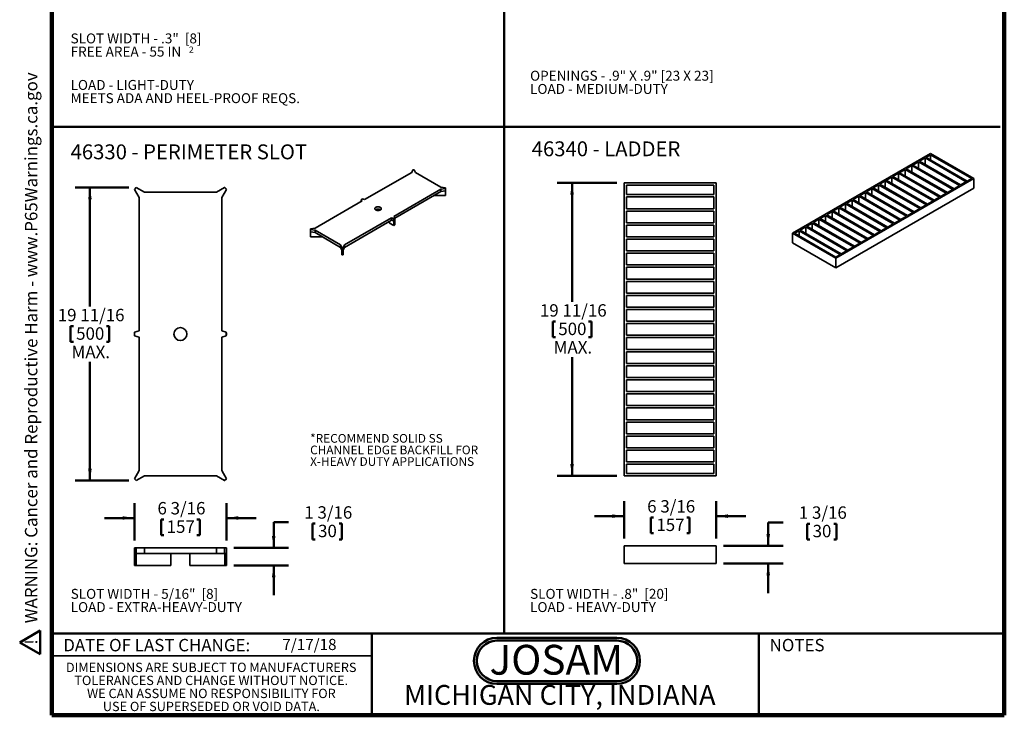
# Model space of a CAD drawing. Units: inches. Extents: x 0.1 to 8.4, y 0.1 to 10.9.
# Drawn here: x 0.1 to 8.4, y 0.1 to 5.9 of the extents above; entities that cross this region are included whole.
import ezdxf

# ---------------------------------------------------------------- set-up
doc = ezdxf.new("R2010")
doc.units = ezdxf.units.IN
doc.header["$MEASUREMENT"] = 0
doc.layers.add('WALL', color=7, linetype='Continuous', lineweight=50)
doc.styles.add('SLDTEXTSTYLE0', font='TXT', dxfattribs={"width": 0.605})
doc.styles.add('SLDTEXTSTYLE1', font='TXT', dxfattribs={"width": 0.7})
doc.dimstyles.new('SLDDIMSTYLE0', dxfattribs={"dimtxt": 0.101115, "dimasz": 0.1, "dimexe": 0, "dimexo": 0.0625, "dimgap": 0.025279, "dimtad": 0, "dimtih": 1, "dimtoh": 1, "dimdec": 6, "dimlfac": 8, "dimrnd": 1e-09, "dimzin": 12, "dimdsep": 46, "dimlunit": 5, "dimtxsty": 'SLDTEXTSTYLE0', "dimsah": 1, "dimcen": 0.09, "dimadec": 0, "dimazin": 3, "dimtfac": 1, "dimtdec": 3, "dimtofl": 0, "dimtmove": 0, "dimatfit": 3, "dimfxl": 0, "dimfrac": 2, "dimtolj": 1, "dimtzin": 12, "dimarcsym": 0})
doc.dimstyles.new('SLDDIMSTYLE1', dxfattribs={"dimtxt": 0.101115, "dimasz": 0.1, "dimexe": 0, "dimexo": 0.0625, "dimgap": 0.025279, "dimtad": 0, "dimtih": 1, "dimtoh": 1, "dimdec": 6, "dimlfac": 8, "dimrnd": 1e-09, "dimzin": 12, "dimdsep": 46, "dimlunit": 5, "dimtxsty": 'SLDTEXTSTYLE0', "dimsah": 1, "dimcen": 0.09, "dimadec": 0, "dimazin": 3, "dimtfac": 1, "dimtdec": 3, "dimtmove": 0, "dimatfit": 0, "dimfxl": 0, "dimfrac": 2, "dimtolj": 1, "dimtzin": 12, "dimarcsym": 0})

# ---------------------------------------------------------------- blocks, each defined once
blk = doc.blocks.new('JOSAM')
at = {"layer": 'WALL'}
h = blk.add_hatch(color=256, dxfattribs=at)
edge = h.paths.add_edge_path(flags=0)
edge.add_line((5.0836, 0.7136), (4.0768, 0.7136))
edge.add_arc((4.0768, 0.5197), 0.194, 90, 270)
edge.add_line((4.0768, 0.3257), (5.0836, 0.3257))
edge.add_arc((5.0836, 0.5197), 0.194, 270, 450)
edge = h.paths.add_edge_path(flags=0)
edge.add_arc((5.0836, 0.5197), 0.17, -90, 90, ccw=False)
edge.add_line((5.0836, 0.3497), (4.0768, 0.3497))
edge.add_arc((4.0768, 0.5197), 0.17, 90, 270, ccw=False)
edge.add_line((4.0768, 0.6897), (5.0836, 0.6897))
for p, q in [((4.0768, 0.7136), (5.0836, 0.7136)), ((4.0768, 0.6897), (5.0836, 0.6897)), ((4.0768, 0.3497), (5.0836, 0.3497)), ((4.0768, 0.3257), (5.0836, 0.3257))]:
    blk.add_line(p, q, dxfattribs=at)
for centre, radius, start, end in [((4.0768, 0.5197), 0.194, 90, 270), ((4.0768, 0.5197), 0.17, 90, 270), ((5.0836, 0.5197), 0.194, 270, 90), ((5.0836, 0.5197), 0.17, 270, 90)]:
    blk.add_arc(centre, radius, start, end, dxfattribs=at)
at = {"layer": 'WALL', "insert": (4.5754, 0.6538), "char_height": 0.25, "attachment_point": 2, "style": 'SLDTEXTSTYLE1'}
blk.add_mtext('JOSAM', dxfattribs=at)
blk = doc.blocks.new('SW_NOTE_2')
at = {"layer": 'WALL', "color": 0, "attachment_point": 1, "style": 'SLDTEXTSTYLE0'}
for s, insert, char_height in [('SLOT WIDTH - .3"  [8]', (0, 0.1074), 0.083333), ('FREE AREA - 55 IN', (0, -0.0037), 0.083333), ('2', (0.9938, -0.0023), 0.0521), ('LOAD - LIGHT-DUTY', (0, -0.2832), 0.083333), ('MEETS ADA AND HEEL-PROOF REQS.', (0, -0.3943), 0.083333)]:
    blk.add_mtext(s, dxfattribs=dict(at, insert=insert, char_height=char_height))
blk = doc.blocks.new('SW_NOTE_3')
at = {"layer": 'WALL', "color": 0, "char_height": 0.083333, "attachment_point": 1, "style": 'SLDTEXTSTYLE0'}
for s, insert in [('OPENINGS - .9" X .9" [23 X 23]', (0, 0.1074)), ('LOAD - MEDIUM-DUTY', (0, -0.0037))]:
    blk.add_mtext(s, dxfattribs=dict(at, insert=insert))
blk = doc.blocks.new('SW_NOTE_4')
at = {"layer": 'WALL', "color": 0, "char_height": 0.083333, "attachment_point": 1, "style": 'SLDTEXTSTYLE0'}
for s, insert in [('SLOT WIDTH - 5/16"  [8]', (0, 0.1074)), ('LOAD - EXTRA-HEAVY-DUTY', (0, -0.0037))]:
    blk.add_mtext(s, dxfattribs=dict(at, insert=insert))
blk = doc.blocks.new('SW_NOTE_5')
at = {"layer": 'WALL', "color": 0, "char_height": 0.083333, "attachment_point": 1, "style": 'SLDTEXTSTYLE0'}
for s, insert in [('SLOT WIDTH - .8"  [20]', (0, 0.1074)), ('LOAD - HEAVY-DUTY', (0, -0.0037))]:
    blk.add_mtext(s, dxfattribs=dict(at, insert=insert))
blk = doc.blocks.new('SW_NOTE_6')
at = {"layer": 'WALL', "color": 0, "char_height": 0.072917, "attachment_point": 1, "style": 'SLDTEXTSTYLE0'}
for s, insert in [('*RECOMMEND SOLID SS', (0, 0.094)), ('CHANNEL EDGE BACKFILL FOR', (0, -0.0032)), ('X-HEAVY DUTY APPLICATIONS', (0, -0.1004))]:
    blk.add_mtext(s, dxfattribs=dict(at, insert=insert))
blk = doc.blocks.new('SW_NOTE_7')
at = {"color": 0, "linetype": 'Continuous', "lineweight": 0, "char_height": 0.078125, "attachment_point": 2, "style": 'SLDTEXTSTYLE0'}
for s, insert in [('DIMENSIONS ARE SUBJECT TO MANUFACTURERS', (1.2866, 0.1007)), ('TOLERANCES AND CHANGE WITHOUT NOTICE.', (1.287, -0.0087)), ('WE CAN ASSUME NO RESPONSIBILITY FOR', (1.2882, -0.118)), ('USE OF SUPERSEDED OR VOID DATA.', (1.2882, -0.2274))]:
    blk.add_mtext(s, dxfattribs=dict(at, insert=insert))
blk = doc.blocks.new('_D_8')
at = {"layer": 'WALL'}
for p, q in [((1.0455, 4.4933), (0.5934, 4.4933)), ((0.7184, 4.4933), (0.7184, 3.4957)), ((0.5565, 3.3289), (0.5565, 3.1971)), ((0.5565, 3.3289), (0.5796, 3.3289)), ((0.8803, 3.3289), (0.8572, 3.3289)), ((0.8803, 3.3289), (0.8803, 3.1971)), ((0.5565, 3.1971), (0.5796, 3.1971)), ((0.8803, 3.1971), (0.8572, 3.1971)), ((0.7184, 2.0327), (0.7184, 3.0303)), ((1.0455, 2.0327), (0.5934, 2.0327))]:
    blk.add_line(p, q, dxfattribs=at)
for points in [[(0.7184, 4.4933), (0.7034, 4.3933), (0.7334, 4.3933)], [(0.7184, 2.0327), (0.7334, 2.1327), (0.7034, 2.1327)]]:
    blk.add_solid(points, dxfattribs=at)
at = {"layer": 'WALL', "char_height": 0.10417, "attachment_point": 1, "style": 'SLDTEXTSTYLE0'}
for s, insert in [('19 11/16', (0.4484, 3.4749)), ('500', (0.6027, 3.3197)), ('MAX.', (0.5643, 3.1646))]:
    blk.add_mtext(s, dxfattribs=dict(at, insert=insert))
blk = doc.blocks.new('SW_NOTE_0')
at = {"layer": 'WALL', "color": 0}
for p, q in [((-0.12, 0.009), (0.029, 0.267)), ((0.029, 0.267), (0.178, 0.009)), ((0.178, 0.009), (-0.12, 0.009))]:
    blk.add_line(p, q, dxfattribs=at)
at = {"layer": 'WALL', "color": 0, "insert": (0.034, 0.201), "char_height": 0.156, "attachment_point": 2, "style": 'SLDTEXTSTYLE0'}
blk.add_mtext('!', dxfattribs=at)
blk = doc.blocks.new('prop 65')
at = {"layer": 'WALL', "color": 7}
blk.add_blockref('SW_NOTE_0', (0.127, -0.021), dxfattribs=at)
at = {"layer": 'WALL', "insert": (0.396, 0.18), "char_height": 0.15625, "attachment_point": 1, "style": 'SLDTEXTSTYLE0'}
blk.add_mtext('WARNING: Cancer and Reproductive Harm - www.P65Warnings.ca.gov', dxfattribs=at)
blk = doc.blocks.new('_D_9')
at = {"layer": 'WALL'}
for p, q in [((1.0923, 1.5314), (1.0923, 1.8439)), ((1.865, 1.5314), (1.865, 1.8439)), ((1.0923, 1.7189), (0.8423, 1.7189)), ((1.3167, 1.7073), (1.3167, 1.5754)), ((1.3167, 1.7073), (1.3398, 1.7073)), ((1.6406, 1.7073), (1.6175, 1.7073)), ((1.6406, 1.7073), (1.6406, 1.5754)), ((1.865, 1.7189), (2.115, 1.7189)), ((1.3167, 1.5754), (1.3398, 1.5754)), ((1.6406, 1.5754), (1.6175, 1.5754))]:
    blk.add_line(p, q, dxfattribs=at)
for points in [[(1.0923, 1.7189), (0.9923, 1.7339), (0.9923, 1.7039)], [(1.865, 1.7189), (1.965, 1.7039), (1.965, 1.7339)]]:
    blk.add_solid(points, dxfattribs=at)
at = {"layer": 'WALL', "char_height": 0.10417, "attachment_point": 1, "style": 'SLDTEXTSTYLE0'}
for s, insert in [('6 3/16', (1.2858, 1.8532)), ('157', (1.3629, 1.6981))]:
    blk.add_mtext(s, dxfattribs=dict(at, insert=insert))
blk = doc.blocks.new('_D_10')
at = {"layer": 'WALL'}
for p, q in [((2.387, 1.6833), (2.262, 1.6833)), ((2.262, 1.6833), (2.262, 1.4689)), ((2.5885, 1.6717), (2.5885, 1.5398)), ((2.5885, 1.6717), (2.6116, 1.6717)), ((2.8352, 1.6717), (2.8121, 1.6717)), ((2.8352, 1.6717), (2.8352, 1.5398)), ((2.5885, 1.5398), (2.6116, 1.5398)), ((2.8352, 1.5398), (2.8121, 1.5398)), ((1.9275, 1.4689), (2.387, 1.4689)), ((1.9275, 1.3213), (2.387, 1.3213)), ((2.262, 1.3213), (2.262, 1.0713))]:
    blk.add_line(p, q, dxfattribs=at)
for points in [[(2.262, 1.4689), (2.277, 1.5689), (2.247, 1.5689)], [(2.262, 1.3213), (2.247, 1.2213), (2.277, 1.2213)]]:
    blk.add_solid(points, dxfattribs=at)
at = {"layer": 'WALL', "char_height": 0.10417, "attachment_point": 1, "style": 'SLDTEXTSTYLE0'}
for s, insert in [('1 3/16', (2.519, 1.8176)), ('30', (2.6347, 1.6624))]:
    blk.add_mtext(s, dxfattribs=dict(at, insert=insert))
blk = doc.blocks.new('_D_11')
at = {"layer": 'WALL'}
for p, q in [((5.143, 4.5323), (4.643, 4.5323)), ((4.768, 4.5323), (4.768, 3.5347)), ((4.606, 3.3679), (4.606, 3.2361)), ((4.606, 3.3679), (4.6292, 3.3679)), ((4.9299, 3.3679), (4.9068, 3.3679)), ((4.9299, 3.3679), (4.9299, 3.2361)), ((4.606, 3.2361), (4.6292, 3.2361)), ((4.9299, 3.2361), (4.9068, 3.2361)), ((4.768, 2.0717), (4.768, 3.0693)), ((5.143, 2.0717), (4.643, 2.0717))]:
    blk.add_line(p, q, dxfattribs=at)
for points in [[(4.768, 4.5323), (4.753, 4.4323), (4.783, 4.4323)], [(4.768, 2.0717), (4.783, 2.1717), (4.753, 2.1717)]]:
    blk.add_solid(points, dxfattribs=at)
at = {"layer": 'WALL', "char_height": 0.10417, "attachment_point": 1, "style": 'SLDTEXTSTYLE0'}
for s, insert in [('19 11/16', (4.498, 3.5139)), ('500', (4.6523, 3.3587)), ('MAX.', (4.6139, 3.2036))]:
    blk.add_mtext(s, dxfattribs=dict(at, insert=insert))
blk = doc.blocks.new('_D_12')
at = {"layer": 'WALL'}
for p, q in [((6.5406, 1.6823), (6.4156, 1.6823)), ((6.4156, 1.6823), (6.4156, 1.4845)), ((6.742, 1.6706), (6.742, 1.5387)), ((6.742, 1.6706), (6.7652, 1.6706)), ((6.9888, 1.6706), (6.9657, 1.6706)), ((6.9888, 1.6706), (6.9888, 1.5387)), ((6.742, 1.5387), (6.7652, 1.5387)), ((6.9888, 1.5387), (6.9657, 1.5387)), ((6.0406, 1.4845), (6.5406, 1.4845)), ((6.0406, 1.3369), (6.5406, 1.3369)), ((6.4156, 1.3369), (6.4156, 1.0869))]:
    blk.add_line(p, q, dxfattribs=at)
for points in [[(6.4156, 1.4845), (6.4306, 1.5845), (6.4006, 1.5845)], [(6.4156, 1.3369), (6.4006, 1.2369), (6.4306, 1.2369)]]:
    blk.add_solid(points, dxfattribs=at)
at = {"layer": 'WALL', "char_height": 0.10417, "attachment_point": 1, "style": 'SLDTEXTSTYLE0'}
for s, insert in [('1 3/16', (6.6726, 1.8165)), ('30', (6.7883, 1.6614))]:
    blk.add_mtext(s, dxfattribs=dict(at, insert=insert))
blk = doc.blocks.new('_D_13')
at = {"layer": 'WALL'}
for p, q in [((5.2055, 1.547), (5.2055, 1.8595)), ((5.9781, 1.547), (5.9781, 1.8595)), ((5.2055, 1.7345), (4.9555, 1.7345)), ((5.4299, 1.7229), (5.4299, 1.591)), ((5.4299, 1.7229), (5.453, 1.7229)), ((5.7537, 1.7229), (5.7306, 1.7229)), ((5.7537, 1.7229), (5.7537, 1.591)), ((5.9781, 1.7345), (6.2281, 1.7345)), ((5.4299, 1.591), (5.453, 1.591)), ((5.7537, 1.591), (5.7306, 1.591))]:
    blk.add_line(p, q, dxfattribs=at)
for points in [[(5.2055, 1.7345), (5.1055, 1.7495), (5.1055, 1.7195)], [(5.9781, 1.7345), (6.0781, 1.7195), (6.0781, 1.7495)]]:
    blk.add_solid(points, dxfattribs=at)
at = {"layer": 'WALL', "char_height": 0.10417, "attachment_point": 1, "style": 'SLDTEXTSTYLE0'}
for s, insert in [('6 3/16', (5.3989, 1.8688)), ('157', (5.4761, 1.7137))]:
    blk.add_mtext(s, dxfattribs=dict(at, insert=insert))

msp = doc.modelspace()

# ---------------------------------------------------------------- linework, layer by layer
at = {"color": 7, "linetype": 'Continuous', "lineweight": 100}
for p, q in [((0.3984375, 0.0625), (0.3984375, 10.9375)), ((8.3984375, 0.0625), (8.3984375, 10.9375)), ((8.3984375, 0.0625), (0.3984375, 0.0625))]:
    msp.add_line(p, q, dxfattribs=at)
at = {"color": 7, "linetype": 'Continuous', "lineweight": 35}
for p, q in [((7.77872798, 4.77889768), (6.61877826, 4.10927296)), ((7.73233107, 4.7413993), (7.68593299, 4.71461426)), ((8.03159872, 4.51506568), (7.68593299, 4.71461426)), ((7.73233107, 4.7413993), (8.07799679, 4.54185072)), ((7.73233107, 4.68782921), (7.73233107, 4.7413993)), ((7.778728, 4.76818367), (7.7416107, 4.74675632)), ((8.08727643, 4.54720774), (7.7416107, 4.74675632)), ((8.14295294, 4.56863509), (7.77872798, 4.77889768)), ((8.12439372, 4.5686351), (7.778728, 4.76818367)), ((7.778728, 4.72532895), (7.778728, 4.76818367)), ((3.42089836, 4.62093975), (3.43108448, 4.64288542)), ((3.43108448, 4.64288542), (3.44215731, 4.64288542)), ((3.44215731, 4.64288542), (3.45234344, 4.62093975)), ((7.56529798, 4.64497314), (7.5188999, 4.61818811)), ((7.56529798, 4.64497314), (7.9109637, 4.44542457)), ((7.56529798, 4.59140306), (7.56529798, 4.64497314)), ((7.62097568, 4.6771152), (7.57457761, 4.65033016)), ((7.92024334, 4.45078159), (7.57457761, 4.65033016)), ((7.62097568, 4.6771152), (7.96664141, 4.47756663)), ((7.62097568, 4.62354512), (7.62097568, 4.6771152)), ((7.67665339, 4.70925726), (7.63025529, 4.6824722)), ((7.97592101, 4.48292363), (7.63025529, 4.6824722)), ((7.67665339, 4.70925726), (8.02231912, 4.50970868)), ((7.67665339, 4.65568717), (7.67665339, 4.70925726)), ((3.42089836, 4.62093975), (3.02482435, 4.39229109)), ((3.66622822, 4.4974667), (3.45234344, 4.62093975)), ((6.98300323, 3.89901037), (8.14295294, 4.56863509)), ((7.39826489, 4.54854699), (7.3518668, 4.52176195)), ((7.39826489, 4.54854699), (7.74393061, 4.34899842)), ((7.39826489, 4.49497691), (7.39826489, 4.54854699)), ((7.45394258, 4.58068904), (7.4075445, 4.553904)), ((7.75321023, 4.35435543), (7.4075445, 4.553904)), ((7.45394258, 4.58068904), (7.7996083, 4.38114047)), ((7.45394258, 4.52711896), (7.45394258, 4.58068904)), ((7.50962027, 4.61283109), (7.46322219, 4.58604605)), ((7.80888792, 4.38649747), (7.46322219, 4.58604605)), ((7.50962027, 4.61283109), (7.85528599, 4.41328251)), ((7.50962027, 4.559261), (7.50962027, 4.61283109)), ((7.86456563, 4.41863953), (7.5188999, 4.61818811)), ((8.08727643, 4.54720774), (8.12439372, 4.5686351)), ((8.14295294, 4.4882669), (8.14295294, 4.56863509)), ((1.10624668, 4.4933189), (1.09232726, 4.47939944)), ((1.09232726, 4.47939944), (1.09321117, 4.47851557)), ((1.09234119, 4.47764562), (1.10800054, 4.49330497)), ((1.13169734, 4.40947875), (1.09234119, 4.47764562)), ((1.10713059, 4.49243503), (1.10624668, 4.4933189)), ((1.10800054, 4.49330497), (1.17616741, 4.45394882)), ((1.8492918, 4.49330497), (1.78112493, 4.45394882)), ((1.82559499, 4.40947875), (1.86495114, 4.47764562)), ((1.86495114, 4.47764562), (1.8492918, 4.49330497)), ((1.85016174, 4.49243503), (1.85104566, 4.4933189)), ((1.85104566, 4.4933189), (1.86496508, 4.47939944)), ((1.86496508, 4.47939944), (1.86408116, 4.47851557)), ((3.27015422, 4.25066518), (3.66622822, 4.47931383)), ((3.70424335, 4.49158637), (3.66622822, 4.4974667)), ((3.66622822, 4.47931383), (3.70424335, 4.48519416)), ((3.66622822, 4.45922179), (3.66622822, 4.47931383)), ((3.70424335, 4.48519416), (3.70424335, 4.49158637)), ((3.70424335, 4.46510211), (3.70424335, 4.48519416)), ((3.70424335, 4.47113921), (3.70486836, 4.4711392)), ((3.70486836, 4.4711392), (3.70486835, 4.46545723)), ((5.97811844, 4.53231706), (5.20548065, 4.53231706)), ((5.20548065, 4.53231706), (5.20548065, 2.07169206)), ((5.9584334, 4.51263202), (5.22516569, 4.51263202)), ((5.22516569, 4.51263202), (5.22516569, 4.43389432)), ((5.9584334, 4.43389432), (5.9584334, 4.51263202)), ((5.97811844, 2.07169206), (5.97811844, 4.53231706)), ((6.98300323, 3.81864218), (8.14295294, 4.4882669)), ((7.28690949, 4.48426289), (7.2405114, 4.45747785)), ((7.28690949, 4.48426289), (7.63257521, 4.28471431)), ((7.28690949, 4.43069281), (7.28690949, 4.48426289)), ((7.34258718, 4.51640494), (7.2961891, 4.48961989)), ((7.64185482, 4.29007132), (7.2961891, 4.48961989)), ((7.34258718, 4.51640494), (7.6882529, 4.31685636)), ((7.34258718, 4.46283485), (7.34258718, 4.51640494)), ((7.69753252, 4.32221337), (7.3518668, 4.52176195)), ((7.92024334, 4.45078159), (7.96664141, 4.47756663)), ((7.97592101, 4.48292363), (8.02231912, 4.50970868)), ((8.03159872, 4.51506568), (8.07799679, 4.54185072)), ((1.13169734, 4.40947875), (1.13169734, 3.28921228)), ((1.78112493, 4.45394882), (1.17616741, 4.45394882)), ((1.82559499, 3.28921228), (1.82559499, 4.40947875)), ((3.00773559, 4.39798673), (2.99642606, 4.39145787)), ((2.99642606, 4.39145787), (3.00629225, 4.38159274)), ((2.99642606, 4.3758971), (2.99642606, 4.39145787)), ((3.00773559, 4.39798673), (3.02482435, 4.39229109)), ((3.28002042, 4.23626877), (3.66622822, 4.45922179)), ((3.60742107, 4.42527314), (3.70486835, 4.42527313)), ((3.66622822, 4.45922179), (3.70424335, 4.46510211)), ((3.70486835, 4.46545723), (3.70424334, 4.46545724)), ((3.70486835, 4.42527313), (3.70486835, 4.46545723)), ((5.9584334, 4.43389432), (5.22516569, 4.43389432)), ((5.22516569, 4.41420928), (5.9584334, 4.41420928)), ((5.22516569, 4.41420928), (5.22516569, 4.31578408)), ((5.9584334, 4.31578408), (5.9584334, 4.41420928)), ((7.11987639, 4.38783673), (7.0734783, 4.36105169)), ((7.46554211, 4.18828816), (7.11987639, 4.38783673)), ((7.11987639, 4.38783673), (7.11987639, 4.33426665)), ((7.17555408, 4.41997878), (7.129156, 4.39319374)), ((7.129156, 4.39319374), (7.47482172, 4.19364516)), ((7.52121981, 4.22043021), (7.17555408, 4.41997878)), ((7.17555408, 4.41997878), (7.17555408, 4.3664087)), ((7.23123178, 4.45212084), (7.1848337, 4.42533579)), ((7.1848337, 4.42533579), (7.53049943, 4.22578722)), ((7.23123178, 4.45212084), (7.57689751, 4.25257226)), ((7.23123178, 4.45212084), (7.23123178, 4.39855075)), ((7.58617713, 4.25792927), (7.2405114, 4.45747785)), ((7.80888792, 4.38649747), (7.85528599, 4.41328251)), ((7.86456563, 4.41863953), (7.9109637, 4.44542457)), ((3.00629225, 4.38159274), (2.61021825, 4.15294408)), ((5.9584334, 4.31578408), (5.22516569, 4.31578408)), ((7.00852098, 4.32355263), (6.96212291, 4.29676759)), ((7.3541867, 4.12400405), (7.00852098, 4.32355263)), ((7.00852098, 4.32355263), (7.00852098, 4.26998254)), ((7.06419869, 4.35569468), (7.0178006, 4.32890964)), ((7.0178006, 4.32890964), (7.36346632, 4.12936106)), ((7.40986441, 4.15614611), (7.06419869, 4.35569468)), ((7.06419869, 4.35569468), (7.06419869, 4.3021246)), ((7.0734783, 4.36105169), (7.41914403, 4.16150312)), ((7.64185482, 4.29007132), (7.6882529, 4.31685636)), ((7.69753252, 4.32221337), (7.74393061, 4.34899842)), ((7.75321023, 4.35435543), (7.7996083, 4.38114047)), ((2.85554811, 4.01131817), (3.25162212, 4.23996683)), ((2.85554811, 3.99122612), (3.25162212, 4.21987478)), ((3.26871088, 4.23427119), (3.25162212, 4.23996683)), ((3.25162212, 4.21987478), (3.25162212, 4.23996683)), ((3.26871088, 4.21417915), (3.25162212, 4.21987478)), ((3.26871088, 4.23427119), (3.28002041, 4.24080005)), ((3.26871088, 4.21417915), (3.26871088, 4.23427119)), ((3.28002041, 4.24080005), (3.27015422, 4.25066518)), ((3.27088579, 4.21543469), (3.2778455, 4.21945245)), ((3.27828745, 4.21919732), (3.27132774, 4.21517956)), ((3.2778455, 4.21945245), (3.28002041, 4.220708)), ((3.2778455, 4.21945245), (3.27828745, 4.21919732)), ((3.27828745, 4.17901322), (3.27828745, 4.21919732)), ((3.28002041, 4.220708), (3.28002041, 4.24080005)), ((5.22516569, 4.29609904), (5.9584334, 4.29609904)), ((5.22516569, 4.29609904), (5.22516569, 4.19767385)), ((5.9584334, 4.19767385), (5.9584334, 4.29609904)), ((6.84148787, 4.22712646), (6.7950898, 4.20034143)), ((7.1871536, 4.02757789), (6.84148787, 4.22712646)), ((6.84148787, 4.22712646), (6.84148787, 4.17355638)), ((6.89716558, 4.25926852), (6.85076751, 4.23248348)), ((6.85076751, 4.23248348), (7.19643323, 4.03293491)), ((7.2428313, 4.05971995), (6.89716558, 4.25926852)), ((6.89716558, 4.25926852), (6.89716558, 4.20569844)), ((6.95284329, 4.29141058), (6.90644521, 4.26462554)), ((6.90644521, 4.26462554), (7.25211094, 4.06507697)), ((7.29850901, 4.091862), (6.95284329, 4.29141058)), ((6.95284329, 4.29141058), (6.95284329, 4.23784049)), ((6.96212291, 4.29676759), (7.30778863, 4.09721901)), ((7.47482172, 4.19364516), (7.52121981, 4.22043021)), ((7.53049943, 4.22578722), (7.57689751, 4.25257226)), ((7.58617713, 4.25792927), (7.63257521, 4.28471431)), ((2.61021825, 4.15294408), (2.57220312, 4.14706376)), ((2.57220312, 4.14706376), (2.57220312, 4.14067155)), ((2.57220312, 4.14067155), (2.61021825, 4.13479122)), ((2.57220312, 4.1205795), (2.57220312, 4.14067155)), ((3.23565921, 4.19558647), (3.23565921, 4.21065959)), ((3.27132774, 4.17499547), (3.23565921, 4.19558647)), ((3.27088579, 4.21543469), (3.26871088, 4.21417915)), ((3.27088579, 4.21543469), (3.27132774, 4.21517956)), ((3.27132774, 4.17499547), (3.27132774, 4.21517956)), ((3.27132774, 4.17499547), (3.27828745, 4.17901322)), ((5.9584334, 4.19767385), (5.22516569, 4.19767385)), ((5.22516569, 4.17798881), (5.9584334, 4.17798881)), ((5.22516569, 4.17798881), (5.22516569, 4.07956361)), ((5.9584334, 4.07956361), (5.9584334, 4.17798881)), ((6.73013249, 4.16284237), (6.68373441, 4.13605733)), ((6.68373441, 4.13605733), (7.02940014, 3.93650876)), ((7.07579821, 3.9632938), (6.73013249, 4.16284237)), ((6.73013249, 4.16284237), (6.73013249, 4.10927229)), ((6.7858102, 4.19498443), (6.73941209, 4.16819937)), ((6.73941209, 4.16819937), (7.08507781, 3.96865079)), ((7.13147592, 3.99543585), (6.7858102, 4.19498443)), ((6.7858102, 4.19498443), (6.7858102, 4.14141434)), ((6.7950898, 4.20034143), (7.14075552, 4.00079285)), ((7.36346632, 4.12936106), (7.40986441, 4.15614611)), ((7.41914403, 4.16150312), (7.46554211, 4.18828816)), ((2.57157811, 4.12093462), (2.57157812, 4.1266166)), ((2.57220312, 4.12093462), (2.57157811, 4.12093462)), ((2.57157811, 4.08075053), (2.57157811, 4.12093462)), ((2.57157811, 4.08075053), (2.66902539, 4.08075052)), ((2.57157812, 4.1266166), (2.57220313, 4.12661659)), ((2.57220312, 4.1205795), (2.61021825, 4.11469918)), ((2.61021825, 4.13479122), (2.82410303, 4.01131817)), ((2.61021825, 4.11469918), (2.61021825, 4.13479122)), ((2.61021825, 4.11469918), (2.82410303, 3.99122612)), ((5.9584334, 4.07956361), (5.22516569, 4.07956361)), ((5.22516569, 4.05987857), (5.9584334, 4.05987857)), ((5.22516569, 4.05987857), (5.22516569, 3.96145337)), ((5.9584334, 3.96145337), (5.9584334, 4.05987857)), ((6.61877826, 4.10927296), (6.98300323, 3.89901037)), ((6.61877826, 4.02890478), (6.61877826, 4.10927296)), ((6.67445478, 4.13070031), (6.63733748, 4.10927295)), ((6.63733748, 4.10927295), (6.98300321, 3.90972438)), ((7.02012051, 3.93115174), (6.67445478, 4.13070031)), ((6.67445478, 4.13070031), (6.67445478, 4.08784559)), ((7.19643323, 4.03293491), (7.2428313, 4.05971995)), ((7.25211094, 4.06507697), (7.29850901, 4.091862)), ((7.30778863, 4.09721901), (7.3541867, 4.12400405)), ((2.83428915, 3.9893725), (2.82410303, 4.01131817)), ((2.82410303, 3.99122612), (2.82410303, 4.01131817)), ((2.83428915, 3.96928045), (2.82410303, 3.99122612)), ((2.83428915, 3.96928045), (2.83428915, 3.9893725)), ((2.84536198, 3.9893725), (2.83428915, 3.9893725)), ((2.85554811, 4.01131817), (2.84536198, 3.9893725)), ((2.85554811, 3.99122612), (2.84536198, 3.96928045)), ((2.84536198, 3.96928045), (2.84536198, 3.9893725)), ((2.85554811, 3.99122612), (2.85554811, 4.01131817)), ((6.98300323, 3.81864218), (6.61877826, 4.02890478)), ((7.08507781, 3.96865079), (7.13147592, 3.99543585)), ((7.14075552, 4.00079285), (7.1871536, 4.02757789)), ((2.8349043, 3.96928045), (2.83428915, 3.96928045)), ((2.84474683, 3.96928046), (2.8349043, 3.96928045)), ((2.8349043, 3.96928045), (2.83490431, 3.96891964)), ((2.83490431, 3.96891964), (2.84474684, 3.96891965)), ((2.83490431, 3.92873555), (2.83490431, 3.96891964)), ((2.84474684, 3.92873556), (2.83490431, 3.92873555)), ((2.84536198, 3.96928045), (2.84474683, 3.96928046)), ((2.84474684, 3.96891965), (2.84474683, 3.96928046)), ((2.84474684, 3.92873556), (2.84474684, 3.96891965)), ((5.9584334, 3.96145337), (5.22516569, 3.96145337)), ((5.22516569, 3.94176834), (5.9584334, 3.94176834)), ((5.22516569, 3.94176834), (5.22516569, 3.84334314)), ((5.9584334, 3.84334314), (5.9584334, 3.94176834)), ((6.98300321, 3.90972438), (7.02012051, 3.93115174)), ((6.98300323, 3.81864218), (6.98300323, 3.89901037)), ((7.02940014, 3.93650876), (7.07579821, 3.9632938)), ((5.9584334, 3.84334314), (5.22516569, 3.84334314)), ((5.22516569, 3.8236581), (5.9584334, 3.8236581)), ((5.22516569, 3.8236581), (5.22516569, 3.7252329)), ((5.9584334, 3.7252329), (5.9584334, 3.8236581)), ((5.9584334, 3.7252329), (5.22516569, 3.7252329)), ((5.22516569, 3.70554786), (5.9584334, 3.70554786)), ((5.22516569, 3.70554786), (5.22516569, 3.60712267)), ((5.9584334, 3.60712267), (5.9584334, 3.70554786)), ((5.9584334, 3.60712267), (5.22516569, 3.60712267)), ((5.22516569, 3.58743763), (5.9584334, 3.58743763)), ((5.22516569, 3.58743763), (5.22516569, 3.48901243)), ((5.9584334, 3.48901243), (5.9584334, 3.58743763)), ((5.9584334, 3.48901243), (5.22516569, 3.48901243)), ((5.22516569, 3.46932739), (5.9584334, 3.46932739)), ((5.22516569, 3.46932739), (5.22516569, 3.37090219)), ((5.9584334, 3.37090219), (5.9584334, 3.46932739)), ((5.9584334, 3.37090219), (5.22516569, 3.37090219)), ((5.22516569, 3.35121715), (5.9584334, 3.35121715)), ((5.22516569, 3.35121715), (5.22516569, 3.25279196)), ((5.9584334, 3.25279196), (5.9584334, 3.35121715)), ((1.09232726, 3.25316142), (1.09232726, 3.27284646)), ((1.09357728, 3.27284646), (1.09232726, 3.27284646)), ((1.09357728, 3.25316142), (1.09232726, 3.25316142)), ((1.09357728, 3.27899804), (1.13169734, 3.28921228)), ((1.09357728, 3.27899804), (1.09357728, 3.24700985)), ((1.09357728, 3.24700985), (1.13169734, 3.2367956)), ((1.13169734, 3.2367956), (1.13169734, 2.11652913)), ((1.86371505, 3.27899804), (1.82559499, 3.28921228)), ((1.86371505, 3.24700985), (1.82559499, 3.2367956)), ((1.82559499, 2.11652913), (1.82559499, 3.2367956)), ((1.86371505, 3.24700985), (1.86371505, 3.27899804)), ((1.86371505, 3.27284646), (1.86496508, 3.27284646)), ((1.86371505, 3.25316142), (1.86496508, 3.25316142)), ((1.86496508, 3.27284646), (1.86496508, 3.25316142)), ((5.22516569, 3.25279196), (5.9584334, 3.25279196)), ((5.9584334, 3.23310692), (5.22516569, 3.23310692)), ((5.22516569, 3.23310692), (5.22516569, 3.13468172)), ((5.9584334, 3.13468172), (5.9584334, 3.23310692)), ((5.22516569, 3.13468172), (5.9584334, 3.13468172)), ((5.9584334, 3.11499668), (5.22516569, 3.11499668)), ((5.22516569, 3.11499668), (5.22516569, 3.01657148)), ((5.9584334, 3.01657148), (5.9584334, 3.11499668)), ((5.22516569, 3.01657148), (5.9584334, 3.01657148)), ((5.9584334, 2.99688645), (5.22516569, 2.99688645)), ((5.22516569, 2.99688645), (5.22516569, 2.89846125)), ((5.9584334, 2.89846125), (5.9584334, 2.99688645)), ((5.22516569, 2.89846125), (5.9584334, 2.89846125)), ((5.9584334, 2.87877621), (5.22516569, 2.87877621)), ((5.22516569, 2.87877621), (5.22516569, 2.78035101)), ((5.9584334, 2.78035101), (5.9584334, 2.87877621)), ((5.22516569, 2.78035101), (5.9584334, 2.78035101)), ((5.9584334, 2.76066597), (5.22516569, 2.76066597)), ((5.22516569, 2.76066597), (5.22516569, 2.66224078)), ((5.9584334, 2.66224078), (5.9584334, 2.76066597)), ((5.22516569, 2.66224078), (5.9584334, 2.66224078)), ((5.9584334, 2.64255574), (5.22516569, 2.64255574)), ((5.22516569, 2.64255574), (5.22516569, 2.54413054)), ((5.9584334, 2.54413054), (5.9584334, 2.64255574)), ((5.22516569, 2.54413054), (5.9584334, 2.54413054)), ((5.9584334, 2.5244455), (5.22516569, 2.5244455)), ((5.22516569, 2.5244455), (5.22516569, 2.4260203)), ((5.9584334, 2.4260203), (5.9584334, 2.5244455)), ((5.22516569, 2.4260203), (5.9584334, 2.4260203)), ((5.9584334, 2.40633526), (5.22516569, 2.40633526)), ((5.22516569, 2.40633526), (5.22516569, 2.30791007)), ((5.9584334, 2.30791007), (5.9584334, 2.40633526)), ((5.22516569, 2.30791007), (5.9584334, 2.30791007)), ((5.9584334, 2.28822503), (5.22516569, 2.28822503)), ((5.22516569, 2.28822503), (5.22516569, 2.18979983)), ((5.9584334, 2.18979983), (5.9584334, 2.28822503)), ((5.22516569, 2.18979983), (5.9584334, 2.18979983)), ((5.9584334, 2.17011479), (5.22516569, 2.17011479)), ((5.22516569, 2.17011479), (5.22516569, 2.0913771)), ((5.9584334, 2.0913771), (5.9584334, 2.17011479)), ((1.13169734, 2.11652913), (1.09234119, 2.04836226)), ((1.10800054, 2.03270291), (1.17616741, 2.07205907)), ((1.17616741, 2.07205907), (1.78112493, 2.07205907)), ((1.8492918, 2.03270291), (1.78112493, 2.07205907)), ((1.82559499, 2.11652913), (1.86495114, 2.04836226)), ((5.20548065, 2.07169206), (5.97811844, 2.07169206)), ((5.22516569, 2.0913771), (5.9584334, 2.0913771)), ((1.09232726, 2.04660844), (1.09321117, 2.04749232)), ((1.10624668, 2.03268898), (1.09232726, 2.04660844)), ((1.09234119, 2.04836226), (1.10800054, 2.03270291)), ((1.10713059, 2.03357286), (1.10624668, 2.03268898)), ((1.86495114, 2.04836226), (1.8492918, 2.03270291)), ((1.85016174, 2.03357286), (1.85104566, 2.03268898)), ((1.85104566, 2.03268898), (1.86496508, 2.04660844)), ((1.86496508, 2.04660844), (1.86408116, 2.04749232)), ((1.09232727, 1.32129488), (1.09232727, 1.41972008)), ((1.10624669, 1.41972008), (1.09232727, 1.41972008)), ((1.09234119, 1.41972008), (1.09234119, 1.46893267)), ((1.09234119, 1.46893267), (1.10800054, 1.46893267)), ((1.10713058, 1.41972008), (1.10624669, 1.41972008)), ((1.10624669, 1.32129488), (1.10624669, 1.41972008)), ((1.10713058, 1.41972008), (1.10800054, 1.41972008)), ((1.10800054, 1.46893267), (1.17616741, 1.46893267)), ((1.10800054, 1.41972008), (1.10800054, 1.46893267)), ((1.10800054, 1.41972008), (1.17616741, 1.41972008)), ((1.17616741, 1.41972008), (1.17616741, 1.46893267)), ((1.17616741, 1.46893267), (1.78112493, 1.46893267)), ((1.17616741, 1.41972008), (1.78112493, 1.41972008)), ((1.39860947, 1.32129488), (1.39860947, 1.41972008)), ((1.55868286, 1.32129488), (1.55868286, 1.41972008)), ((1.78112493, 1.41972008), (1.78112493, 1.46893267)), ((1.84929179, 1.46893267), (1.78112493, 1.46893267)), ((1.84929179, 1.41972008), (1.78112493, 1.41972008)), ((1.84929179, 1.41972008), (1.84929179, 1.46893267)), ((1.86495115, 1.46893267), (1.84929179, 1.46893267)), ((1.85016176, 1.41972008), (1.84929179, 1.41972008)), ((1.85016176, 1.41972008), (1.85104564, 1.41972008)), ((1.85104564, 1.32129488), (1.85104564, 1.41972008)), ((1.85104564, 1.41972008), (1.86496507, 1.41972008)), ((1.86495115, 1.41972008), (1.86495115, 1.46893267)), ((1.86496507, 1.32129488), (1.86496507, 1.41972008)), ((5.20548063, 1.48452505), (5.97811845, 1.48452505)), ((5.20548063, 1.33688726), (5.20548063, 1.48452505)), ((5.97811845, 1.33688726), (5.97811845, 1.48452505)), ((5.97811845, 1.33688726), (5.20548063, 1.33688726)), ((1.09232727, 1.32129488), (1.10624669, 1.32129488)), ((1.10624669, 1.32129488), (1.39860947, 1.32129488)), ((1.85104564, 1.32129488), (1.55868286, 1.32129488)), ((1.86496507, 1.32129488), (1.85104564, 1.32129488)), ((0.3984375, 0.5625), (3.0859375, 0.5625))]:
    msp.add_line(p, q, dxfattribs=at)
at = {"color": 7, "linetype": 'Continuous', "lineweight": 50}
for p, q in [((0.3984375, 0.75), (8.3984375, 0.75)), ((3.0859375, 0.75), (3.0859375, 0.0625)), ((6.3359375, 0.0625), (6.3359375, 0.75))]:
    msp.add_line(p, q, dxfattribs=at)
at = {"color": 7, "linetype": 'Continuous', "lineweight": 35, "flags": 128}
msp.add_lwpolyline([(3.11908403, 4.30508013), (3.12002366, 4.3045631), (3.12100516, 4.30407267), (3.12202626, 4.30360998), (3.12308461, 4.30317608), (3.12417778, 4.30277197), (3.12530326, 4.30239858), (3.12645845, 4.30205677), (3.1276407, 4.30174733), (3.1288473, 4.30147096), (3.13007545, 4.30122831), (3.13132235, 4.30101993), (3.13258512, 4.30084631), (3.13386086, 4.30070783), (3.13514663, 4.30060482), (3.13643948, 4.30053752), (3.13773643, 4.30050608), (3.1390345, 4.30051057), (3.1403307, 4.30055099), (3.14162206, 4.30062724), (3.1429056, 4.30073914), (3.14417837, 4.30088643), (3.14543744, 4.30106879), (3.14667992, 4.30128578), (3.14790295, 4.30153692), (3.14910372, 4.30182161), (3.15027946, 4.30213921), (3.15142747, 4.302489), (3.15254511, 4.30287015), (3.15362981, 4.3032818), (3.15467907, 4.30372299), (3.15569049, 4.30419272), (3.15666173, 4.30468991), (3.15759056, 4.3052134), (3.15847484, 4.30576201), (3.15931255, 4.30633445), (3.16010175, 4.30692943), (3.16084063, 4.30754556), (3.16152748, 4.30818143), (3.16216074, 4.30883559), (3.16273894, 4.30950652), (3.16326075, 4.31019268), (3.16372498, 4.31089249), (3.16413055, 4.31160435), (3.16447654, 4.31232662), (3.16476214, 4.31305763), (3.1649867, 4.3137957), (3.1651497, 4.31453914), (3.16525077, 4.31528624), (3.16528968, 4.31603528), (3.16526633, 4.31678453), (3.16518078, 4.31753228), (3.16503323, 4.31827679), (3.16482402, 4.31901637), (3.16455362, 4.3197493), (3.16422267, 4.32047391), (3.16383191, 4.32118853), (3.16338225, 4.32189151), (3.16287473, 4.32258123), (3.16231051, 4.32325611), (3.16169088, 4.3239146), (3.16101728, 4.32455519), (3.16029125, 4.32517639), (3.15951447, 4.32577678), (3.15868871, 4.32635499), (3.15781589, 4.32690967), (3.156898, 4.32743956), (3.15593715, 4.32794343), (3.15493557, 4.32842013), (3.15389554, 4.32886856), (3.15281947, 4.32928768), (3.15170983, 4.32967654), (3.15056916, 4.33003425), (3.14940011, 4.33035997), (3.14820534, 4.33065295), (3.14698761, 4.33091253), (3.14574973, 4.33113811), (3.14449454, 4.33132917), (3.14322492, 4.33148527), (3.14194379, 4.33160604), (3.14065411, 4.33169122), (3.13935884, 4.33174061), (3.13806096, 4.33175408), (3.13676345, 4.33173162), (3.1354693, 4.33167328), (3.13418148, 4.33157918), (3.13290295, 4.33144954), (3.13163667, 4.33128467), (3.13038553, 4.33108494), (3.12915242, 4.3308508), (3.12794018, 4.33058281), (3.12675158, 4.33028158), (3.12558937, 4.32994779), (3.12445622, 4.32958222), (3.12335474, 4.3291857), (3.12228745, 4.32875916), (3.12125681, 4.32830356), (3.1202652, 4.32781996), (3.11931489, 4.32730948), (3.11840807, 4.32677327), (3.11754683, 4.32621259), (3.11673314, 4.32562871), (3.11596888, 4.32502299), (3.11525581, 4.3243968), (3.11459556, 4.3237516), (3.11398966, 4.32308887), (3.11343949, 4.32241013), (3.11294633, 4.32171694), (3.11251131, 4.3210109), (3.11213542, 4.32029363), (3.11181954, 4.31956679), (3.11156439, 4.31883203), (3.11137055, 4.31809106), (3.11123848, 4.31734558), (3.11116847, 4.31659729), (3.11116068, 4.31584793), (3.11121515, 4.31509922), (3.11133173, 4.31435287), (3.11151016, 4.31361061), (3.11175003, 4.31287415), (3.1120508, 4.31214516), (3.11241176, 4.31142535), (3.11283209, 4.31071635), (3.11331082, 4.3100198), (3.11384684, 4.3093373), (3.11443893, 4.30867042), (3.11508573, 4.30802069), (3.11578575, 4.30738962), (3.11653737, 4.30677864), (3.11733887, 4.30618918), (3.11818841, 4.30562257), (3.11908403, 4.30508013)], dxfattribs=at)
at = {"color": 7, "linetype": 'Continuous', "lineweight": 35}
msp.add_circle((1.47864617, 3.26300394), 0.05413386, dxfattribs=at)
msp.add_arc((3.13822323, 4.27153317), 0.04029233, 59.034530456, 120.965469544, dxfattribs=at)
at = {"layer": 'WALL'}
for p, q in [((4.19888383, 9.6915262), (4.19888383, 0.75897494)), ((0.40350797, 5.00161731), (8.36485194, 5.00161731))]:
    msp.add_line(p, q, dxfattribs=at)

# ---------------------------------------------------------------- block references
at = {"color": 7, "linetype": 'Continuous', "xscale": 0.6666666666666666, "yscale": 0.6666666666666666, "zscale": 0.6666666666666666, "rotation": 90.0000000000002}
msp.add_blockref('prop 65', (0.29269546, 0.57096266), dxfattribs=at)
at = {"color": 7, "linetype": 'Continuous', "lineweight": 0}
msp.add_blockref('SW_NOTE_7', (0.45038126, 0.40322916), dxfattribs=at)
at = {"layer": 'WALL'}
for name, p in [('SW_NOTE_2', (0.55618448, 5.67957196)), ('SW_NOTE_3', (4.41545555, 5.36637752)), ('SW_NOTE_6', (2.56801083, 2.32999285)), ('SW_NOTE_4', (0.55710691, 1.01641705)), ('SW_NOTE_5', (4.41545555, 1.01641705)), ('JOSAM', (0.06062668, 0))]:
    msp.add_blockref(name, p, dxfattribs=at)

# ---------------------------------------------------------------- texts
at = {"color": 7, "linetype": 'Continuous', "lineweight": 0, "attachment_point": 2, "style": 'SLDTEXTSTYLE0'}
for s, insert, char_height in [('DATE OF LAST CHANGE:', (1.27957774, 0.70374066), 0.1041666667), ('NOTES', (6.65800757, 0.70374066), 0.104166667), ('MICHIGAN CITY, INDIANA', (4.66492553, 0.31703368), 0.1666666667)]:
    msp.add_mtext(s, dxfattribs=dict(at, insert=insert, char_height=char_height))
at = {"color": 7, "linetype": 'Continuous', "lineweight": 18, "insert": (2.33467811, 0.70409772), "char_height": 0.09375, "attachment_point": 1, "style": 'SLDTEXTSTYLE0'}
msp.add_mtext('7/17/18', dxfattribs=at)
at = {"layer": 'WALL', "char_height": 0.125, "attachment_point": 1, "style": 'SLDTEXTSTYLE0'}
for s, insert in [('46340 - LADDER', (4.42890661, 4.88107273)), ('46330 - PERIMETER SLOT', (0.55618448, 4.85551464))]:
    msp.add_mtext(s, dxfattribs=dict(at, insert=insert))

# ---------------------------------------------------------------- dimensions: what is measured, and where the dimension line sits
at = {"layer": 'WALL'}
for base, p1, p2, picture, middle in [((0.71841255, 2.0327029), (1.10800054, 4.49330498), (1.10800054, 2.0327029), '_D_8', (0.71841255, 3.26300394)), ((4.76798065, 2.07169206), (5.20548065, 4.53231706), (5.20548065, 2.07169206), '_D_11', (4.76798065, 3.30200456))]:
    dim = msp.add_linear_dim(base=base, p1=p1, p2=p2, angle=90, text='<>\\PMAX.', dimstyle='SLDDIMSTYLE0', dxfattribs=at)
    dim.commit()
    dim.dimension.update_dxf_attribs({"geometry": picture, "text_midpoint": middle, "dimtype": 160})
for base, p1, p2, picture, middle in [((1.86495115, 1.71893267), (1.09234119, 1.46893267), (1.86495115, 1.46893267), '_D_9', (1.47864617, 1.71893267)), ((5.97811844, 1.73452505), (5.20548065, 1.48452505), (5.97811844, 1.48452505), '_D_13', (5.59179954, 1.73452505))]:
    dim = msp.add_linear_dim(base=base, p1=p1, p2=p2, dimstyle='SLDDIMSTYLE1', dxfattribs=at)
    dim.commit()
    dim.dimension.update_dxf_attribs({"geometry": picture, "text_midpoint": middle, "dimtype": 160})
for base, p1, p2, picture, middle in [((2.26203527, 1.32129488), (1.86495115, 1.46893267), (1.86496507, 1.32129488), '_D_10', (2.26203527, 1.6832919)), ((6.41561844, 1.48452505), (5.97811844, 1.33688725), (5.97811844, 1.48452505), '_D_12', (6.41561844, 1.68225378))]:
    dim = msp.add_linear_dim(base=base, p1=p1, p2=p2, angle=90, dimstyle='SLDDIMSTYLE1', dxfattribs=at)
    dim.commit()
    dim.dimension.update_dxf_attribs({"geometry": picture, "text_midpoint": middle, "dimtype": 160})

doc.saveas('drawing.dxf')
